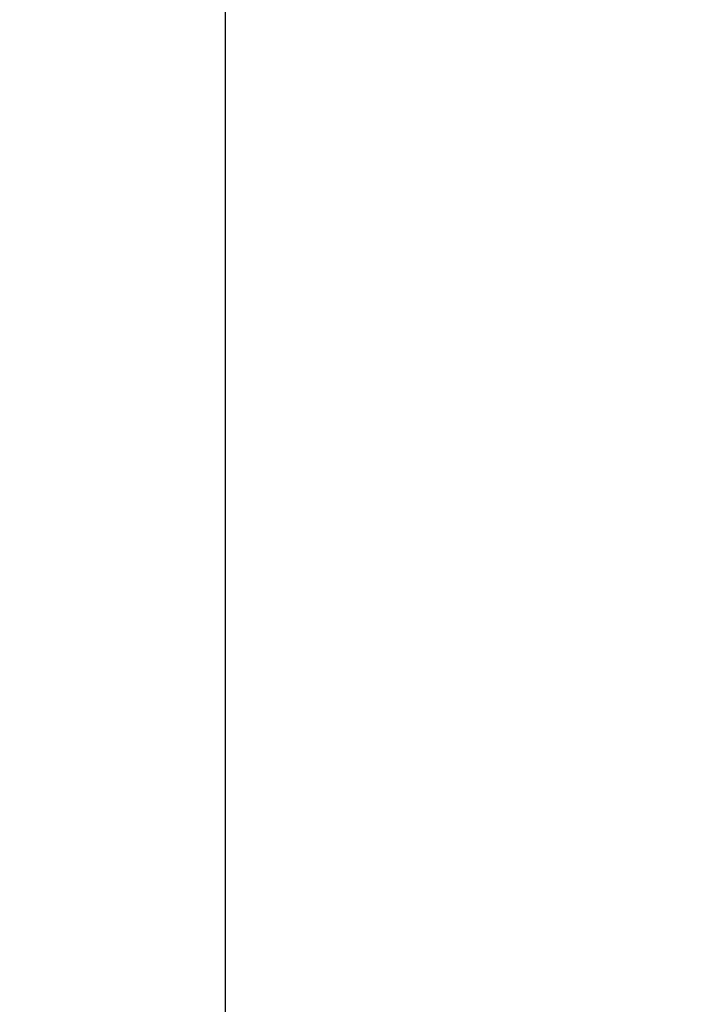
# Model space of a CAD drawing. Units: millimetres. Extents: x 1759 to 13828, y 2385 to 16314.
# Drawn here: x 5054 to 5089, y 4536 to 4588 of the extents above; entities that cross this region are included whole.
import ezdxf

# ---------------------------------------------------------------- set-up
doc = ezdxf.new("R2010")
doc.units = ezdxf.units.MM
doc.layers.add('Dimensions', color=7, linetype='Continuous')
doc.styles.get("Standard").update_dxf_attribs({"font": 'arial.ttf'})
doc.dimstyles.new('Leikkiset keinu', dxfattribs={"dimtxt": 150, "dimasz": 2.5, "dimexe": 0.06, "dimexo": 0.625, "dimtad": 0, "dimtih": 1, "dimtoh": 1, "dimdec": 0, "dimtxsty": 'Standard', "dimcen": 2.5, "dimadec": 0, "dimazin": 0, "dimtfac": 1, "dimtmove": 0, "dimatfit": 3, "dimfxl": 1, "dimarcsym": 0})

# ---------------------------------------------------------------- blocks, each defined once
blk = doc.blocks.new('*D9')
at = {"layer": 'Defpoints', "color": 0, "transparency": 16777216}
for p in [(1986.527, 12294.341), (6057.824, 12294.341), (5565.153, 2384.831)]:
    blk.add_point(p, dxfattribs=at)
at = {"layer": 'Dimensions', "color": 0, "lineweight": -2, "transparency": 16777216}
for p, q in [((6057.199, 12294.341), (1986.467, 12294.341)), ((1986.527, 12291.841), (1986.527, 7416.797)), ((1986.527, 2387.331), (1986.527, 7262.375)), ((5564.528, 2384.831), (1986.467, 2384.831))]:
    blk.add_line(p, q, dxfattribs=at)
at = {"layer": 'Dimensions', "color": 0, "transparency": 16777216}
for points in [[(1986.11, 12291.841), (1986.944, 12291.841), (1986.527, 12294.341)], [(1986.11, 2387.331), (1986.944, 2387.331), (1986.527, 2384.831)]]:
    blk.add_solid(points, dxfattribs=at)
at = {"layer": 'Dimensions', "color": 0, "transparency": 16777216, "insert": (1986.527, 7339.586), "char_height": 150, "attachment_point": 5}
blk.add_mtext('9910', dxfattribs=at)
blk = doc.blocks.new('*D12')
at = {"layer": 'Defpoints', "color": 0, "transparency": 16777216}
for p in [(6057.824, 10793.162), (2687.794, 4156.359), (5111.198, 4156.359)]:
    blk.add_point(p, dxfattribs=at)
at = {"layer": 'Dimensions', "color": 0, "lineweight": -2, "transparency": 16777216}
for p, q in [((6057.199, 10793.162), (2687.734, 10793.162)), ((2687.794, 10790.662), (2687.794, 7552.023)), ((2687.794, 4158.859), (2687.794, 7397.499)), ((5110.573, 4156.359), (2687.734, 4156.359))]:
    blk.add_line(p, q, dxfattribs=at)
at = {"layer": 'Dimensions', "color": 0, "transparency": 16777216}
for points in [[(2687.378, 10790.662), (2688.211, 10790.662), (2687.794, 10793.162)], [(2687.378, 4158.859), (2688.211, 4158.859), (2687.794, 4156.359)]]:
    blk.add_solid(points, dxfattribs=at)
at = {"layer": 'Dimensions', "color": 0, "transparency": 16777216, "insert": (2687.794, 7474.761), "char_height": 150, "attachment_point": 5}
blk.add_mtext('6637', dxfattribs=at)

msp = doc.modelspace()

# ---------------------------------------------------------------- linework, layer by layer
msp.add_line((5065.198, 6039.524), (5065.198, 4279.524))

# ---------------------------------------------------------------- dimensions: what is measured, and where the dimension line sits
at = {"layer": 'Dimensions'}
for base, p1, p2, picture, middle in [((1986.527, 12294.341), (5565.153, 2384.831), (6057.824, 12294.341), '*D9', (1986.527, 7339.586)), ((2687.794, 4156.359), (6057.824, 10793.162), (5111.198, 4156.359), '*D12', (2687.794, 7474.761))]:
    dim = msp.add_linear_dim(base=base, p1=p1, p2=p2, angle=90, dimstyle='Leikkiset keinu', dxfattribs=at)
    dim.commit()
    dim.dimension.update_dxf_attribs({"geometry": picture, "text_midpoint": middle})

doc.saveas('drawing.dxf')
